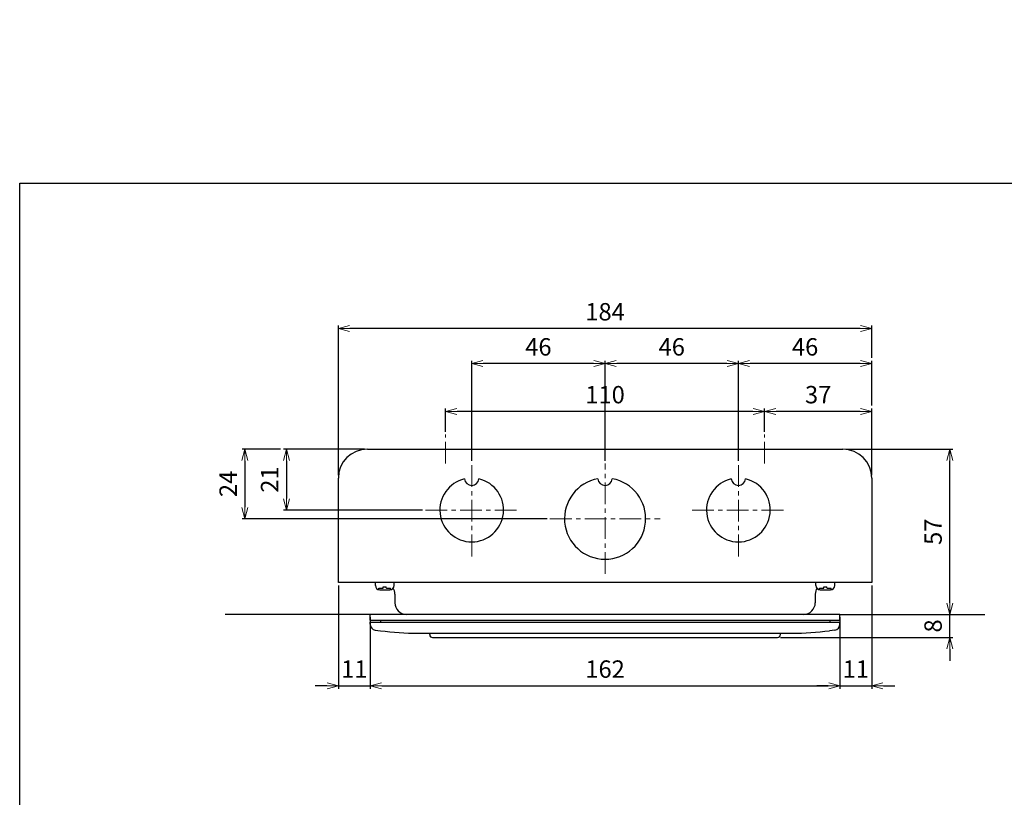
# Model space of a CAD drawing. Extents: x 213 to 1902, y -126 to 410.
# Drawn here: x 872 to 1211, y 142 to 410 of the extents above; entities that cross this region are included whole.
import ezdxf

# ---------------------------------------------------------------- set-up
doc = ezdxf.new("R2010")
doc.units = 0
doc.header["$MEASUREMENT"] = 0
doc.linetypes.add('CENTER', pattern=[12, 7.5, -1.5, 1.5, -1.5])
doc.layers.get('0').update_dxf_attribs({"linetype": 'CONTINUOUS'})
doc.layers.get('DEFPOINTS').update_dxf_attribs({"linetype": 'CONTINUOUS'})
for name, color, linetype in [('DIM', 4, 'CONTINUOUS'), ('OILES', 7, 'CONTINUOUS'), ('OILES @ 1', 7, 'CONTINUOUS')]:
    doc.layers.add(name, color=color, linetype=linetype)
doc.styles.add('BS2_SUGAY', font='romans.shx', dxfattribs={"width": 0.8, "bigfont": 'bigfont.shx'})
doc.styles.add('OILES', font='romans.shx', dxfattribs={"width": 0.7, "bigfont": 'extfont.shx'})
doc.dimstyles.new('A1  1-1', dxfattribs={"dimtxt": 6, "dimasz": 4, "dimexe": 1, "dimexo": 1, "dimgap": 2, "dimtad": 1, "dimdec": 1, "dimdsep": 46, "dimtxsty": 'OILES', "dimblk": 'OPEN', "dimcen": 2.5, "dimclrd": 4, "dimclre": 4, "dimclrt": 255, "dimadec": 0, "dimazin": 0, "dimtfac": 1, "dimtdec": 1, "dimtmove": 0, "dimatfit": 3, "dimldrblk": 'OPEN', "dimfxl": 0, "dimlwd": -1, "dimlwe": -1, "dimarcsym": 0})

# ---------------------------------------------------------------- blocks, each defined once
blk = doc.blocks.new('_OPEN')
at = {"color": 0, "lineweight": 13}
for p, q in [((0, 0), (-1, 0)), ((-0.965926, 0.258819), (0, 0)), ((0, 0), (-0.965926, -0.258819))]:
    blk.add_line(p, q, dxfattribs=at)
blk = doc.blocks.new('*D10')
at = {"layer": 'DEFPOINTS', "color": 0, "transparency": 16777216}
for p in [(1179.65, 205.28), (1192.58, 205.28), (1133.15, 197.28)]:
    blk.add_point(p, dxfattribs=at)
at = {"layer": 'OILES', "color": 4, "transparency": 16777216}
for p, q in [((1192.58, 209.28), (1192.58, 213.28)), ((1180.65, 205.28), (1193.58, 205.28)), ((1192.58, 197.28), (1192.58, 205.28)), ((1134.15, 197.28), (1193.58, 197.28)), ((1192.58, 193.28), (1192.58, 189.28))]:
    blk.add_line(p, q, dxfattribs=at)
at = {"layer": 'OILES', "color": 4, "transparency": 16777216, "xscale": 4, "yscale": 4, "zscale": 4}
for p, rotation in [((1192.58, 205.28), 270), ((1192.58, 197.28), 90)]:
    blk.add_blockref('_OPEN', p, dxfattribs=dict(at, rotation=rotation))
at = {"layer": 'OILES', "color": 255, "transparency": 16777216, "insert": (1187.58, 201.28), "char_height": 6, "attachment_point": 5, "rotation": 90, "style": 'OILES'}
blk.add_mtext('8', dxfattribs=at)
blk = doc.blocks.new('*D11')
at = {"layer": 'DEFPOINTS', "color": 0, "transparency": 16777216}
for p in [(1155.65, 262.28), (1192.58, 262.28), (1179.65, 205.28)]:
    blk.add_point(p, dxfattribs=at)
at = {"layer": 'OILES', "color": 4, "transparency": 16777216}
for p, q in [((1156.65, 262.28), (1193.58, 262.28)), ((1192.58, 209.28), (1192.58, 258.28)), ((1180.65, 205.28), (1193.58, 205.28))]:
    blk.add_line(p, q, dxfattribs=at)
at = {"layer": 'OILES', "color": 4, "transparency": 16777216, "xscale": 4, "yscale": 4, "zscale": 4}
for p, rotation in [((1192.58, 262.28), 90), ((1192.58, 205.28), 270)]:
    blk.add_blockref('_OPEN', p, dxfattribs=dict(at, rotation=rotation))
at = {"layer": 'OILES', "color": 255, "transparency": 16777216, "insert": (1187.58, 233.78), "char_height": 6, "attachment_point": 5, "rotation": 90, "style": 'OILES'}
blk.add_mtext('57', dxfattribs=at)
blk = doc.blocks.new('*D12')
at = {"layer": 'DEFPOINTS', "color": 0, "transparency": 16777216}
for p in [(991.65, 262.28), (963.71, 241.28), (1011.65, 241.28)]:
    blk.add_point(p, dxfattribs=at)
at = {"layer": 'OILES', "color": 4, "transparency": 16777216}
for p, q in [((990.65, 262.28), (962.71, 262.28)), ((963.71, 258.28), (963.71, 245.28)), ((1010.65, 241.28), (962.71, 241.28))]:
    blk.add_line(p, q, dxfattribs=at)
at = {"layer": 'OILES', "color": 4, "transparency": 16777216, "xscale": 4, "yscale": 4, "zscale": 4}
for p, rotation in [((963.71, 262.28), 90), ((963.71, 241.28), 270)]:
    blk.add_blockref('_OPEN', p, dxfattribs=dict(at, rotation=rotation))
at = {"layer": 'OILES', "color": 255, "transparency": 16777216, "insert": (958.71, 251.78), "char_height": 6, "attachment_point": 5, "rotation": 90, "style": 'OILES'}
blk.add_mtext('21', dxfattribs=at)
blk = doc.blocks.new('*D13')
at = {"layer": 'DEFPOINTS', "color": 0, "transparency": 16777216}
for p in [(962.71, 262.28), (949.41, 238.28), (1054.65, 238.28)]:
    blk.add_point(p, dxfattribs=at)
at = {"layer": 'OILES', "color": 4, "transparency": 16777216}
for p, q in [((961.71, 262.28), (948.41, 262.28)), ((949.41, 258.28), (949.41, 242.28)), ((1053.65, 238.28), (948.41, 238.28))]:
    blk.add_line(p, q, dxfattribs=at)
at = {"layer": 'OILES', "color": 4, "transparency": 16777216, "xscale": 4, "yscale": 4, "zscale": 4}
for p, rotation in [((949.41, 262.28), 90), ((949.41, 238.28), 270)]:
    blk.add_blockref('_OPEN', p, dxfattribs=dict(at, rotation=rotation))
at = {"layer": 'OILES', "color": 255, "transparency": 16777216, "insert": (944.41, 250.28), "char_height": 6, "attachment_point": 5, "rotation": 90, "style": 'OILES'}
blk.add_mtext('24', dxfattribs=at)
blk = doc.blocks.new('*D14')
at = {"layer": 'DEFPOINTS', "color": 0, "transparency": 16777216}
for p in [(1128.65, 275.3), (1128.65, 267.28), (1165.65, 252.28)]:
    blk.add_point(p, dxfattribs=at)
at = {"layer": 'OILES', "color": 4, "transparency": 16777216}
for p, q in [((1128.65, 268.28), (1128.65, 276.3)), ((1161.65, 275.3), (1132.65, 275.3)), ((1165.65, 253.28), (1165.65, 276.3))]:
    blk.add_line(p, q, dxfattribs=at)
at = {"layer": 'OILES', "color": 4, "transparency": 16777216, "xscale": 4, "yscale": 4, "zscale": 4, "rotation": 180}
blk.add_blockref('_OPEN', (1128.65, 275.3), dxfattribs=at)
at = {"layer": 'OILES', "color": 4, "transparency": 16777216, "xscale": 4, "yscale": 4, "zscale": 4}
blk.add_blockref('_OPEN', (1165.65, 275.3), dxfattribs=at)
at = {"layer": 'OILES', "color": 255, "transparency": 16777216, "insert": (1147.15, 280.3), "char_height": 6, "attachment_point": 5, "style": 'OILES'}
blk.add_mtext('37', dxfattribs=at)
blk = doc.blocks.new('*D15')
at = {"layer": 'DEFPOINTS', "color": 0, "transparency": 16777216}
for p in [(1018.65, 275.3), (1018.65, 267.28), (1128.65, 267.28)]:
    blk.add_point(p, dxfattribs=at)
at = {"layer": 'OILES', "color": 4, "transparency": 16777216}
for p, q in [((1018.65, 268.28), (1018.65, 276.3)), ((1124.65, 275.3), (1022.65, 275.3)), ((1128.65, 268.28), (1128.65, 276.3))]:
    blk.add_line(p, q, dxfattribs=at)
at = {"layer": 'OILES', "color": 4, "transparency": 16777216, "xscale": 4, "yscale": 4, "zscale": 4, "rotation": 180}
blk.add_blockref('_OPEN', (1018.65, 275.3), dxfattribs=at)
at = {"layer": 'OILES', "color": 4, "transparency": 16777216, "xscale": 4, "yscale": 4, "zscale": 4}
blk.add_blockref('_OPEN', (1128.65, 275.3), dxfattribs=at)
at = {"layer": 'OILES', "color": 255, "transparency": 16777216, "insert": (1073.65, 280.3), "char_height": 6, "attachment_point": 5, "style": 'OILES'}
blk.add_mtext('110', dxfattribs=at)
blk = doc.blocks.new('*D16')
at = {"layer": 'DEFPOINTS', "color": 0, "transparency": 16777216}
for p in [(1119.65, 291.8), (1165.65, 276.3), (1119.65, 257.28)]:
    blk.add_point(p, dxfattribs=at)
at = {"layer": 'OILES', "color": 4, "transparency": 16777216}
for p, q in [((1119.65, 258.28), (1119.65, 292.8)), ((1165.65, 277.3), (1165.65, 292.8)), ((1161.65, 291.8), (1123.65, 291.8))]:
    blk.add_line(p, q, dxfattribs=at)
at = {"layer": 'OILES', "color": 4, "transparency": 16777216, "xscale": 4, "yscale": 4, "zscale": 4, "rotation": 180}
blk.add_blockref('_OPEN', (1119.65, 291.8), dxfattribs=at)
at = {"layer": 'OILES', "color": 4, "transparency": 16777216, "xscale": 4, "yscale": 4, "zscale": 4}
blk.add_blockref('_OPEN', (1165.65, 291.8), dxfattribs=at)
at = {"layer": 'OILES', "color": 255, "transparency": 16777216, "insert": (1142.65, 296.8), "char_height": 6, "attachment_point": 5, "style": 'OILES'}
blk.add_mtext('46', dxfattribs=at)
blk = doc.blocks.new('*D17')
at = {"layer": 'DEFPOINTS', "color": 0, "transparency": 16777216}
for p in [(1073.65, 291.8), (1073.65, 257.28), (1119.65, 257.28)]:
    blk.add_point(p, dxfattribs=at)
at = {"layer": 'OILES', "color": 4, "transparency": 16777216}
for p, q in [((1073.65, 258.28), (1073.65, 292.8)), ((1119.65, 258.28), (1119.65, 292.8)), ((1115.65, 291.8), (1077.65, 291.8))]:
    blk.add_line(p, q, dxfattribs=at)
at = {"layer": 'OILES', "color": 4, "transparency": 16777216, "xscale": 4, "yscale": 4, "zscale": 4, "rotation": 180}
blk.add_blockref('_OPEN', (1073.65, 291.8), dxfattribs=at)
at = {"layer": 'OILES', "color": 4, "transparency": 16777216, "xscale": 4, "yscale": 4, "zscale": 4}
blk.add_blockref('_OPEN', (1119.65, 291.8), dxfattribs=at)
at = {"layer": 'OILES', "color": 255, "transparency": 16777216, "insert": (1096.65, 296.8), "char_height": 6, "attachment_point": 5, "style": 'OILES'}
blk.add_mtext('46', dxfattribs=at)
blk = doc.blocks.new('*D18')
at = {"layer": 'DEFPOINTS', "color": 0, "transparency": 16777216}
for p in [(1027.65, 291.8), (1027.65, 257.28), (1073.65, 257.28)]:
    blk.add_point(p, dxfattribs=at)
at = {"layer": 'OILES', "color": 4, "transparency": 16777216}
for p, q in [((1027.65, 258.28), (1027.65, 292.8)), ((1073.65, 258.28), (1073.65, 292.8)), ((1069.65, 291.8), (1031.65, 291.8))]:
    blk.add_line(p, q, dxfattribs=at)
at = {"layer": 'OILES', "color": 4, "transparency": 16777216, "xscale": 4, "yscale": 4, "zscale": 4, "rotation": 180}
blk.add_blockref('_OPEN', (1027.65, 291.8), dxfattribs=at)
at = {"layer": 'OILES', "color": 4, "transparency": 16777216, "xscale": 4, "yscale": 4, "zscale": 4}
blk.add_blockref('_OPEN', (1073.65, 291.8), dxfattribs=at)
at = {"layer": 'OILES', "color": 255, "transparency": 16777216, "insert": (1050.65, 296.8), "char_height": 6, "attachment_point": 5, "style": 'OILES'}
blk.add_mtext('46', dxfattribs=at)
blk = doc.blocks.new('*D19')
at = {"layer": 'DEFPOINTS', "color": 0, "transparency": 16777216}
for p in [(981.65, 303.91), (1165.65, 292.8), (981.65, 252.28)]:
    blk.add_point(p, dxfattribs=at)
at = {"layer": 'OILES', "color": 4, "transparency": 16777216}
for p, q in [((981.65, 253.28), (981.65, 304.91)), ((1161.65, 303.91), (985.65, 303.91)), ((1165.65, 293.8), (1165.65, 304.91))]:
    blk.add_line(p, q, dxfattribs=at)
at = {"layer": 'OILES', "color": 4, "transparency": 16777216, "xscale": 4, "yscale": 4, "zscale": 4, "rotation": 180}
blk.add_blockref('_OPEN', (981.65, 303.91), dxfattribs=at)
at = {"layer": 'OILES', "color": 4, "transparency": 16777216, "xscale": 4, "yscale": 4, "zscale": 4}
blk.add_blockref('_OPEN', (1165.65, 303.91), dxfattribs=at)
at = {"layer": 'OILES', "color": 255, "transparency": 16777216, "insert": (1073.65, 308.91), "char_height": 6, "attachment_point": 5, "style": 'OILES'}
blk.add_mtext('184', dxfattribs=at)
blk = doc.blocks.new('*D20')
at = {"layer": 'DEFPOINTS', "color": 0, "transparency": 16777216}
for p in [(981.65, 216.28), (992.65, 205.28), (992.65, 180.61)]:
    blk.add_point(p, dxfattribs=at)
at = {"layer": 'OILES', "color": 4, "transparency": 16777216}
for p, q in [((981.65, 215.28), (981.65, 179.61)), ((992.65, 204.28), (992.65, 179.61)), ((977.65, 180.61), (973.65, 180.61)), ((981.65, 180.61), (992.65, 180.61)), ((996.65, 180.61), (1000.65, 180.61))]:
    blk.add_line(p, q, dxfattribs=at)
at = {"layer": 'OILES', "color": 4, "transparency": 16777216, "xscale": 4, "yscale": 4, "zscale": 4}
blk.add_blockref('_OPEN', (981.65, 180.61), dxfattribs=at)
at = {"layer": 'OILES', "color": 4, "transparency": 16777216, "xscale": 4, "yscale": 4, "zscale": 4, "rotation": 180}
blk.add_blockref('_OPEN', (992.65, 180.61), dxfattribs=at)
at = {"layer": 'OILES', "color": 255, "transparency": 16777216, "insert": (987.15, 185.61), "char_height": 6, "attachment_point": 5, "style": 'OILES'}
blk.add_mtext('11', dxfattribs=at)
blk = doc.blocks.new('*D21')
at = {"layer": 'DEFPOINTS', "color": 0, "transparency": 16777216}
for p in [(992.65, 205.28), (1154.65, 205.28), (1154.65, 180.61)]:
    blk.add_point(p, dxfattribs=at)
at = {"layer": 'OILES', "color": 4, "transparency": 16777216}
for p, q in [((992.65, 204.28), (992.65, 179.61)), ((1154.65, 204.28), (1154.65, 179.61)), ((996.65, 180.61), (1150.65, 180.61))]:
    blk.add_line(p, q, dxfattribs=at)
at = {"layer": 'OILES', "color": 4, "transparency": 16777216, "xscale": 4, "yscale": 4, "zscale": 4, "rotation": 180}
blk.add_blockref('_OPEN', (992.65, 180.61), dxfattribs=at)
at = {"layer": 'OILES', "color": 4, "transparency": 16777216, "xscale": 4, "yscale": 4, "zscale": 4}
blk.add_blockref('_OPEN', (1154.65, 180.61), dxfattribs=at)
at = {"layer": 'OILES', "color": 255, "transparency": 16777216, "insert": (1073.65, 185.61), "char_height": 6, "attachment_point": 5, "style": 'OILES'}
blk.add_mtext('162', dxfattribs=at)
blk = doc.blocks.new('*D22')
at = {"layer": 'DEFPOINTS', "color": 0, "transparency": 16777216}
for p in [(1165.65, 216.28), (1154.65, 205.28), (1165.65, 180.61)]:
    blk.add_point(p, dxfattribs=at)
at = {"layer": 'OILES', "color": 4, "transparency": 16777216}
for p, q in [((1165.65, 215.28), (1165.65, 179.61)), ((1154.65, 204.28), (1154.65, 179.61)), ((1150.65, 180.61), (1146.65, 180.61)), ((1154.65, 180.61), (1165.65, 180.61)), ((1169.65, 180.61), (1173.65, 180.61))]:
    blk.add_line(p, q, dxfattribs=at)
at = {"layer": 'OILES', "color": 4, "transparency": 16777216, "xscale": 4, "yscale": 4, "zscale": 4}
blk.add_blockref('_OPEN', (1154.65, 180.61), dxfattribs=at)
at = {"layer": 'OILES', "color": 4, "transparency": 16777216, "xscale": 4, "yscale": 4, "zscale": 4, "rotation": 180}
blk.add_blockref('_OPEN', (1165.65, 180.61), dxfattribs=at)
at = {"layer": 'OILES', "color": 255, "transparency": 16777216, "insert": (1160.15, 185.61), "char_height": 6, "attachment_point": 5, "style": 'OILES'}
blk.add_mtext('11', dxfattribs=at)

msp = doc.modelspace()

# ---------------------------------------------------------------- linework, layer by layer
at = {"layer": 'OILES', "color": 1, "linetype": 'CENTER', "lineweight": 13}
for p, q in [((1018.65, 257.28), (1018.65, 267.28)), ((1128.65, 257.28), (1128.65, 267.28)), ((1027.65, 225.28), (1027.65, 257.28)), ((1073.65, 219.28), (1073.65, 257.28)), ((1119.65, 225.28), (1119.65, 257.28)), ((1011.65, 241.28), (1043.65, 241.28)), ((1103.65, 241.28), (1135.65, 241.28)), ((1054.65, 238.28), (1092.65, 238.28))]:
    msp.add_line(p, q, dxfattribs=at)
at = {"layer": 'OILES'}
for p, q in [((991.65, 262.28), (1155.65, 262.28)), ((981.65, 216.28), (981.65, 252.28)), ((1165.65, 252.28), (1165.65, 216.28)), ((1165.65, 216.28), (981.65, 216.28)), ((994.4, 215.28), (994.4, 216.28)), ((995.65, 213.8), (995.65, 214.28)), ((995.65, 214.28), (996.95, 214.28)), ((997.15, 214.78), (998.15, 214.78)), ((997.15, 214.48), (997.15, 214.78)), ((998.15, 214.48), (998.15, 214.78)), ((998.35, 214.28), (999.65, 214.28)), ((999.65, 213.8), (999.65, 214.28)), ((1000.9, 215.28), (1000.9, 216.28)), ((1146.4, 215.28), (1146.4, 216.28)), ((1147.65, 214.28), (1148.95, 214.28)), ((1147.65, 213.8), (1147.65, 214.28)), ((1149.15, 214.78), (1150.15, 214.78)), ((1149.15, 214.48), (1149.15, 214.78)), ((1150.15, 214.48), (1150.15, 214.78)), ((1150.35, 214.28), (1151.65, 214.28)), ((1151.65, 213.8), (1151.65, 214.28)), ((1152.9, 215.28), (1152.9, 216.28)), ((995.9, 213.78), (999.4, 213.78)), ((1001.15, 212.28), (1001.15, 209.28)), ((1146.15, 212.28), (1146.15, 209.28)), ((1147.9, 213.78), (1151.4, 213.78)), ((1154.65, 205.28), (992.65, 205.28)), ((992.65, 203.28), (992.65, 205.28)), ((1154.65, 203.28), (1154.65, 205.28)), ((992.65, 203.28), (1154.65, 203.28)), ((992.65, 202.58), (1154.65, 202.58)), ((992.65, 201.84), (992.65, 202.58)), ((996.15, 203.28), (996.15, 202.58)), ((1151.15, 203.28), (1151.15, 202.58)), ((1154.65, 201.84), (1154.65, 202.58)), ((994.39, 199.85), (996.23, 199.61)), ((1009.12, 198.78), (1138.17, 198.78)), ((1013.15, 198.28), (1013.15, 198.78)), ((1014.15, 197.28), (1133.15, 197.28)), ((1134.15, 198.28), (1134.15, 198.78)), ((1152.91, 199.85), (1151.07, 199.61))]:
    msp.add_line(p, q, dxfattribs=at)
at = {"layer": 'OILES', "color": 2}
for p, q in [((992.65, 205.28), (942.65, 205.28)), ((1154.65, 205.28), (1204.65, 205.28))]:
    msp.add_line(p, q, dxfattribs=at)
at = {"layer": 'OILES', "color": 251}
msp.add_lwpolyline([(871.72, 354.07), (1502.56, 354.07), (1502.56, -126.18), (871.72, -126.18)], close=True, dxfattribs=at)
at = {"layer": 'OILES'}
for centre, radius, start, end in [((991.65, 252.28), 10, 90, 180), ((1155.65, 252.28), 10, 0, 90), ((1027.65, 241.28), 11, 103.05, 76.9501), ((1027.65, 252.28), 2.5, 186.5249, 353.4751), ((1073.65, 238.28), 14, 100.245, 79.755), ((1073.65, 252.28), 2.5, 185.1223, 354.8777), ((1119.65, 241.28), 11, 103.05, 76.95), ((1119.65, 252.28), 2.5, 186.5249, 353.4751), ((995.9, 215.28), 1.5, 180, 270), ((996.95, 214.48), 0.2, 270, 0), ((998.35, 214.48), 0.2, 180, 270), ((999.4, 215.28), 1.5, 270, 0), ((997.15, 212.28), 4, 0, 31.1148), ((1150.15, 212.28), 4, 148.8852, 180), ((1147.9, 215.28), 1.5, 180, 270), ((1148.95, 214.48), 0.2, 270, 0), ((1150.35, 214.48), 0.2, 180, 270), ((1151.4, 215.28), 1.5, 270, 0), ((1005.15, 209.28), 4, 180, 270), ((1142.15, 209.28), 4, 270, 0), ((994.65, 201.84), 2, 180, 262.5929), ((1152.65, 201.84), 2, 277.4073, 0), ((1009.12, 298.78), 100, 262.5931, 270), ((1014.15, 198.28), 1, 180, 270), ((1133.15, 198.28), 1, 270, 0), ((1138.17, 298.78), 100, 270, 277.4069)]:
    msp.add_arc(centre, radius, start, end, dxfattribs=at)

# ---------------------------------------------------------------- texts
at = {"layer": 'DIM', "lineweight": 25, "insert": (1058.54, 410.47), "char_height": 4, "attachment_point": 1, "style": 'BS2_SUGAY'}
msp.add_mtext('\\A1;', dxfattribs=at)

# ---------------------------------------------------------------- dimensions: what is measured, and where the dimension line sits
at = {"layer": 'OILES @ 1'}
for base, p1, p2, override, picture, middle in [((981.65, 303.91), (1165.65, 292.8), (981.65, 252.28), {"dimscale": 1, "dimtix": 0, "dimtofl": 1, "dimtmove": 0, "dimatfit": 3}, '*D19', (1073.65, 308.91)), ((1027.65, 291.8), (1073.65, 257.28), (1027.65, 257.28), {"dimscale": 1, "dimtix": 0, "dimtofl": 1, "dimtmove": 1, "dimatfit": 3}, '*D18', (1050.65, 296.8)), ((1073.65, 291.8), (1119.65, 257.28), (1073.65, 257.28), {"dimscale": 1, "dimtix": 0, "dimtofl": 1, "dimtmove": 1, "dimatfit": 3}, '*D17', (1096.65, 296.8)), ((1119.65, 291.8), (1165.65, 276.3), (1119.65, 257.28), {"dimscale": 1, "dimtix": 0, "dimtofl": 1, "dimtmove": 0, "dimatfit": 3}, '*D16', (1142.65, 296.8)), ((1018.65, 275.3), (1128.65, 267.28), (1018.65, 267.28), {"dimscale": 1, "dimtix": 0, "dimtofl": 1, "dimtmove": 1, "dimatfit": 3}, '*D15', (1073.65, 280.3)), ((1128.65, 275.3), (1165.65, 252.28), (1128.65, 267.28), {"dimscale": 1, "dimtix": 0, "dimtofl": 1, "dimtmove": 0, "dimatfit": 3}, '*D14', (1147.15, 280.3)), ((992.65, 180.61), (981.65, 216.28), (992.65, 205.28), {"dimscale": 1, "dimtix": 0, "dimtofl": 1, "dimtmove": 0, "dimatfit": 3}, '*D20', (987.15, 185.61)), ((1165.65, 180.61), (1154.65, 205.28), (1165.65, 216.28), {"dimscale": 1, "dimtix": 0, "dimtofl": 1, "dimtmove": 1, "dimatfit": 3}, '*D22', (1160.15, 185.61)), ((1154.65, 180.61), (992.65, 205.28), (1154.65, 205.28), {"dimscale": 1, "dimtix": 0, "dimtofl": 1, "dimtmove": 1, "dimatfit": 3}, '*D21', (1073.65, 185.61))]:
    dim = msp.add_linear_dim(base=base, p1=p1, p2=p2, dimstyle='A1  1-1', override=override, dxfattribs=at)
    dim.commit()
    dim.dimension.update_dxf_attribs({"geometry": picture, "text_midpoint": middle})
for base, p1, p2, override, picture, middle in [((949.41, 238.28), (962.71, 262.28), (1054.65, 238.28), {"dimscale": 1, "dimtix": 0, "dimtofl": 1, "dimtmove": 0, "dimatfit": 3}, '*D13', (944.41, 250.28)), ((963.71, 241.28), (991.65, 262.28), (1011.65, 241.28), {"dimscale": 1, "dimtix": 0, "dimtofl": 1, "dimtmove": 0, "dimatfit": 3}, '*D12', (958.71, 251.78)), ((1192.58, 262.28), (1179.65, 205.28), (1155.65, 262.28), {"dimscale": 1, "dimtix": 0, "dimtofl": 1, "dimtmove": 1, "dimatfit": 3}, '*D11', (1187.58, 233.78)), ((1192.58, 205.28), (1133.15, 197.28), (1179.65, 205.28), {"dimscale": 1, "dimtix": 0, "dimtofl": 1, "dimtmove": 0, "dimatfit": 3}, '*D10', (1187.58, 201.28))]:
    dim = msp.add_linear_dim(base=base, p1=p1, p2=p2, angle=90, dimstyle='A1  1-1', override=override, dxfattribs=at)
    dim.commit()
    dim.dimension.update_dxf_attribs({"geometry": picture, "text_midpoint": middle})

doc.saveas('drawing.dxf')
